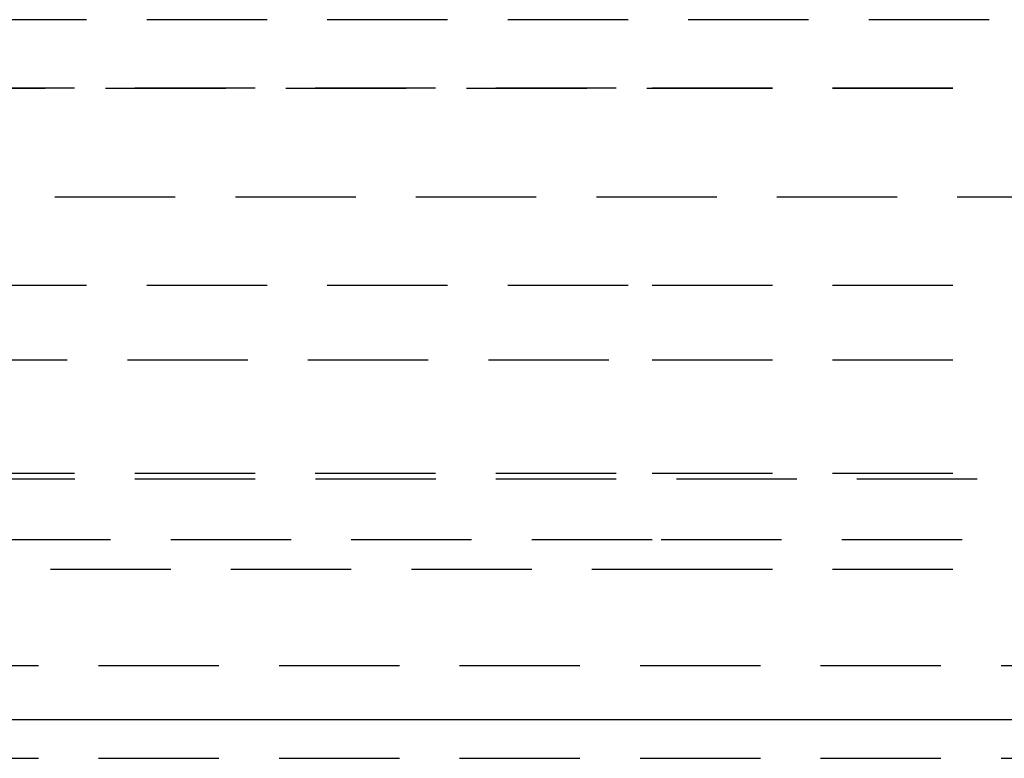
# Model space of a CAD drawing. Extents: x 1371 to 2492, y -432 to 522.
# Drawn here: x 2229 to 2249, y 240 to 255 of the extents above; entities that cross this region are included whole.
import ezdxf

# ---------------------------------------------------------------- set-up
doc = ezdxf.new("R2010")
doc.units = 0
doc.header["$LTSCALE"] = 10
doc.linetypes.add('VERDECKT', pattern=[0.375, 0.25, -0.125])
doc.layers.get('0').update_dxf_attribs({"linetype": 'CONTINUOUS'})
doc.layers.add('STEMPEL', color=3, linetype='CONTINUOUS')

# ---------------------------------------------------------------- blocks, each defined once
blk = doc.blocks.new('A$C1F2F4C64')
at = {"color": 1, "linetype": 'VERDECKT', "extrusion": (-2e-16, 1, -2e-16)}
for p, q in [((-200.395, 12.286), (-296.895, 12.286)), ((-296.895, 10.87), (-248.645, 10.87)), ((-293.753, 10.86), (-248.645, 10.86)), ((-248.645, 10.87), (-200.395, 10.87)), ((-248.645, 10.86), (-203.537, 10.86)), ((-209.804, 8.596), (-287.487, 8.596)), ((-289.145, 6.77), (-248.645, 6.77)), ((-248.645, 6.77), (-208.145, 6.77)), ((-285.796, 5.219), (-248.645, 5.219)), ((-248.645, 5.219), (-211.494, 5.219)), ((-296.895, 2.87), (-248.645, 2.87)), ((-248.645, 2.87), (-200.395, 2.87)), ((-296.891, 2.751), (-200.399, 2.751)), ((-248.645, 1.483), (-296.336, 1.483)), ((-200.954, 1.483), (-248.645, 1.483)), ((-294.895, 0.87), (-248.645, 0.87)), ((-248.645, 0.87), (-202.395, 0.87)), ((-297.645, -1.13), (-199.645, -1.13)), ((-297.645, -1.13), (-213.997, -1.13)), ((-297.645, -3.056), (-213.997, -3.056))]:
    blk.add_line(p, q, dxfattribs=at)
at = {"extrusion": (-2e-16, 1, -2e-16)}
for p, q in [((-300.145, -2.248), (-248.645, -2.248)), ((-248.645, -2.248), (-197.145, -2.248))]:
    blk.add_line(p, q, dxfattribs=at)

msp = doc.modelspace()

# ---------------------------------------------------------------- block references
at = {"layer": 'STEMPEL'}
msp.add_blockref('A$C1F2F4C64', (2490.407, 242.908, -118.429), dxfattribs=at)

doc.saveas('drawing.dxf')
